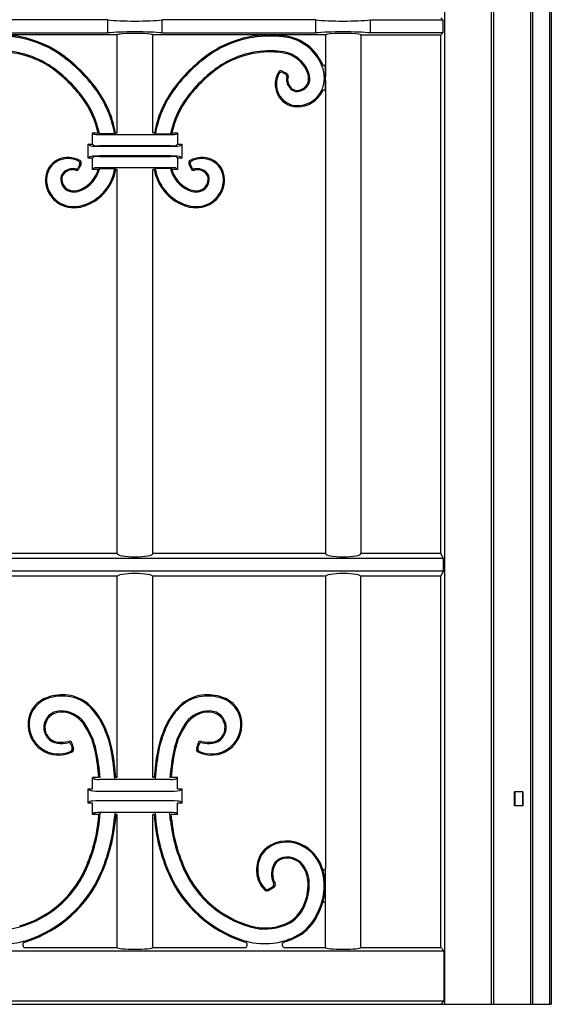
# Model space of a CAD drawing. Units: millimetres. Extents: x 0 to 8410, y 0 to 5940.
# Drawn here: x 5112 to 5300, y 3745 to 4092 of the extents above; entities that cross this region are included whole.
import ezdxf

# ---------------------------------------------------------------- set-up
doc = ezdxf.new("R2010")
doc.units = ezdxf.units.MM
doc.layers.add('YKK_A1', color=4, linetype='Continuous', lineweight=30)

msp = doc.modelspace()

# ---------------------------------------------------------------- linework, layer by layer
at = {"layer": 'YKK_A1'}
for p, q in [((5262.33, 5023.69), (5262.33, 3745)), ((5300.02, 5025), (5300.02, 3745)), ((5278.74, 5018.69), (5278.74, 3745)), ((5279.79, 3745), (5279.79, 5017.64)), ((5292.79, 3745), (5292.79, 5017.64)), ((5293.49, 3745), (5293.49, 5018.12)), ((5299.49, 3745), (5299.49, 5018.12)), ((5143.52, 4092.3), (5089.27, 4092.3)), ((5143.52, 4087.7), (5143.52, 4092.3)), ((5216.97, 4092.3), (5162.72, 4092.3)), ((5162.72, 4087.7), (5162.72, 4092.3)), ((5216.97, 4087.7), (5216.97, 4092.3)), ((5236.16, 4092.3), (5261.72, 4092.3)), ((5236.17, 4087.7), (5236.17, 4092.3)), ((5261.02, 4093), (5261.72, 4092.3)), ((5261.72, 4092.3), (5261.72, 4087.7)), ((5089.27, 4087.7), (5143.52, 4087.7)), ((5146.87, 4087), (5106.15, 4087)), ((5146.87, 4052.5), (5146.87, 4087)), ((5200.09, 4087), (5159.37, 4087)), ((5159.37, 4052.5), (5159.37, 4087)), ((5162.72, 4087.7), (5216.97, 4087.7)), ((5220.32, 4087), (5201.05, 4087)), ((5220.32, 4087), (5220.32, 4072.28)), ((5232.81, 4087), (5261.02, 4087)), ((5232.82, 4087), (5232.82, 3904)), ((5261.72, 4087.7), (5236.16, 4087.7)), ((5261.72, 4087.7), (5261.02, 4087)), ((5261.02, 3904), (5261.02, 4087)), ((5220.32, 4067.1), (5220.32, 4076.63)), ((5205.03, 4074.23), (5206.58, 4073.48)), ((5205.19, 4073.71), (5206.12, 4073.27)), ((5220.32, 4070.97), (5220.32, 3904)), ((5138.62, 4052), (5138.12, 4052.5)), ((5138.12, 4052.5), (5140.1, 4052.5)), ((5138.12, 4048.5), (5138.12, 4052.5)), ((5140.59, 4052.11), (5140.1, 4052.5)), ((5145.92, 4052.11), (5140.59, 4052.11)), ((5140.61, 4051.84), (5153.12, 4051.84)), ((5145.92, 4052.11), (5146.25, 4052.5)), ((5146.25, 4052.5), (5146.87, 4052.5)), ((5153.12, 4051.84), (5165.63, 4051.84)), ((5159.37, 4052.5), (5159.99, 4052.5)), ((5160.32, 4052.11), (5159.99, 4052.5)), ((5160.32, 4052.11), (5165.65, 4052.11)), ((5165.65, 4052.11), (5166.14, 4052.5)), ((5166.14, 4052.5), (5168.12, 4052.5)), ((5167.62, 4052), (5168.12, 4052.5)), ((5168.12, 4052.5), (5168.12, 4048.5)), ((5137.13, 4047.99), (5136.62, 4048.5)), ((5136.62, 4048.5), (5138.12, 4048.5)), ((5136.62, 4043.5), (5136.62, 4048.5)), ((5138.12, 4048.5), (5138.62, 4048)), ((5153.12, 4047.84), (5140.61, 4047.84)), ((5140.61, 4047.71), (5153.12, 4047.71)), ((5165.63, 4047.84), (5153.12, 4047.84)), ((5153.12, 4047.71), (5165.63, 4047.71)), ((5167.62, 4048), (5168.12, 4048.5)), ((5168.12, 4048.5), (5169.62, 4048.5)), ((5169.11, 4047.99), (5169.62, 4048.5)), ((5169.62, 4048.5), (5169.62, 4043.5)), ((5137.13, 4044.01), (5136.62, 4043.5)), ((5138.12, 4043.5), (5136.62, 4043.5)), ((5138.62, 4044), (5138.12, 4043.5)), ((5138.12, 4039.5), (5138.12, 4043.5)), ((5153.12, 4044.29), (5140.61, 4044.29)), ((5140.61, 4044.16), (5153.12, 4044.16)), ((5165.63, 4044.29), (5153.12, 4044.29)), ((5153.12, 4044.16), (5165.63, 4044.16)), ((5168.12, 4043.5), (5167.62, 4044)), ((5169.62, 4043.5), (5168.12, 4043.5)), ((5168.12, 4043.5), (5168.12, 4039.5)), ((5169.11, 4044.01), (5169.62, 4043.5)), ((5133.56, 4041.2), (5133.11, 4040.27)), ((5134.08, 4041.36), (5133.33, 4039.81)), ((5153.12, 4040.16), (5140.61, 4040.16)), ((5165.63, 4040.16), (5153.12, 4040.16)), ((5172.16, 4041.36), (5172.91, 4039.81)), ((5172.68, 4041.2), (5173.13, 4040.27)), ((5138.62, 4040), (5138.12, 4039.5)), ((5140.13, 4039.5), (5138.12, 4039.5)), ((5140.13, 4039.5), (5140.65, 4039.89)), ((5140.65, 4039.89), (5146.03, 4039.89)), ((5146.36, 4039.5), (5146.03, 4039.89)), ((5146.87, 4039.5), (5146.36, 4039.5)), ((5146.87, 3904), (5146.87, 4039.5)), ((5159.37, 3904), (5159.37, 4039.5)), ((5159.88, 4039.5), (5159.37, 4039.5)), ((5159.88, 4039.5), (5160.21, 4039.89)), ((5165.59, 4039.89), (5160.21, 4039.89)), ((5166.11, 4039.5), (5165.59, 4039.89)), ((5168.12, 4039.5), (5166.11, 4039.5)), ((5167.62, 4040), (5168.12, 4039.5)), ((5153.12, 3902.24), (4938.14, 3902.24)), ((5146.87, 3904), (5085.92, 3904)), ((5261.89, 3902.24), (5153.12, 3902.24)), ((5220.32, 3904), (5159.37, 3904)), ((5261.02, 3904), (5232.82, 3904)), ((5261.02, 3904), (5261.89, 3902.24)), ((5261.89, 3902.24), (5261.89, 3897.76)), ((5153.12, 3897.76), (4938.14, 3897.76)), ((5261.89, 3897.76), (5153.12, 3897.76)), ((5261.89, 3897.76), (5261.02, 3896)), ((5146.87, 3896), (5085.92, 3896)), ((5146.87, 3825), (5146.87, 3896)), ((5159.37, 3825), (5159.37, 3896)), ((5220.32, 3896), (5159.37, 3896)), ((5220.32, 3896), (5220.32, 3792.92)), ((5261.02, 3896), (5232.82, 3896)), ((5232.82, 3765), (5232.82, 3896)), ((5261.02, 3765), (5261.02, 3896)), ((5130.58, 3836.62), (5130.95, 3835.44)), ((5130.85, 3837.09), (5131.43, 3835.23)), ((5175.39, 3837.09), (5174.81, 3835.23)), ((5175.66, 3836.62), (5175.29, 3835.44)), ((5138.62, 3824.5), (5138.12, 3825)), ((5140.39, 3825), (5138.12, 3825)), ((5138.12, 3821), (5138.12, 3825)), ((5146.87, 3825), (5146.37, 3825)), ((5159.87, 3825), (5159.37, 3825)), ((5168.12, 3825), (5165.84, 3825)), ((5167.62, 3824.5), (5168.12, 3825)), ((5168.12, 3821), (5168.12, 3825)), ((5153.12, 3824.34), (5140.61, 3824.34)), ((5165.63, 3824.34), (5153.12, 3824.34)), ((5137.13, 3820.49), (5136.62, 3821)), ((5136.62, 3821), (5138.12, 3821)), ((5136.62, 3816), (5136.62, 3821)), ((5140.61, 3820.21), (5153.12, 3820.21)), ((5153.12, 3820.21), (5165.63, 3820.21)), ((5168.12, 3821), (5169.62, 3821)), ((5169.11, 3820.49), (5169.62, 3821)), ((5169.62, 3821), (5169.62, 3816)), ((5287.02, 3815), (5287.02, 3820)), ((5290.02, 3820), (5287.02, 3820)), ((5287.11, 3820), (5287.11, 3815)), ((5289.93, 3820), (5289.93, 3815)), ((5290.02, 3815), (5290.02, 3820)), ((5137.13, 3816.51), (5136.62, 3816)), ((5138.12, 3816), (5136.62, 3816)), ((5138.12, 3812), (5138.12, 3816)), ((5153.12, 3816.79), (5140.61, 3816.79)), ((5165.63, 3816.79), (5153.12, 3816.79)), ((5168.12, 3812), (5168.12, 3816)), ((5169.62, 3816), (5168.12, 3816)), ((5169.11, 3816.51), (5169.62, 3816)), ((5290.02, 3815), (5287.02, 3815)), ((5138.62, 3812.5), (5138.12, 3812)), ((5140.39, 3812), (5138.12, 3812)), ((5140.18, 3809.8), (5140.39, 3812)), ((5140.57, 3809.76), (5140.81, 3812.39)), ((5153.12, 3812.66), (5140.61, 3812.66)), ((5146.02, 3812.39), (5145.91, 3810.87)), ((5146.39, 3812), (5146.3, 3810.83)), ((5146.87, 3812), (5146.39, 3812)), ((5146.87, 3765), (5146.87, 3812)), ((5165.63, 3812.66), (5153.12, 3812.66)), ((5159.37, 3765), (5159.37, 3812)), ((5159.85, 3812), (5159.37, 3812)), ((5159.85, 3812), (5159.94, 3810.83)), ((5160.22, 3812.39), (5160.33, 3810.87)), ((5165.67, 3809.76), (5165.43, 3812.39)), ((5168.12, 3812), (5165.85, 3812)), ((5166.06, 3809.8), (5165.85, 3812)), ((5167.62, 3812.5), (5168.12, 3812)), ((5220.32, 3765), (5220.32, 3792.92)), ((5200.19, 3785.65), (5201.64, 3786.49)), ((5200.13, 3785.16), (5202.16, 3786.34)), ((4937.93, 3763.91), (5153.12, 3763.91)), ((5114.48, 3765), (5146.87, 3765)), ((5153.12, 3763.91), (5262.11, 3763.91)), ((5159.37, 3765), (5191.76, 3765)), ((5206.01, 3765), (5220.32, 3765)), ((5232.82, 3765), (5261.02, 3765)), ((5261.02, 3765), (5262.11, 3763.91)), ((5262.11, 3763.91), (5262.11, 3746.09)), ((4900.02, 3745), (5300.02, 3745)), ((5262.11, 3746.09), (4937.93, 3746.09)), ((5262.11, 3746.09), (5261.02, 3745))]:
    msp.add_line(p, q, dxfattribs=at)
for centre, radius, start, end in [((5105.68, 4049.69), 37.31, 53.0962, 90.0573), ((5105.68, 4049.69), 36.92, 53.0962, 90.0573), ((5200.56, 4049.69), 37.31, 89.9427, 126.9038), ((5200.56, 4049.69), 36.92, 89.9427, 126.9038), ((5200.55, 4044.84), 42.16, 82.5036, 89.9427), ((5200.55, 4044.84), 41.77, 82.5036, 89.9427), ((5203.87, 4070.01), 16.38, 21.6541, 82.5036), ((5203.87, 4070.01), 16.77, 21.6541, 82.5036), ((5105.45, 4049.08), 32.32, 53.0107, 90.4818), ((5105.45, 4049.08), 31.93, 53.0107, 90.4818), ((5094.05, 4034.2), 56.29, 44.9978, 53.0962), ((5094.05, 4034.2), 56.68, 44.9978, 53.0962), ((5212.19, 4034.2), 56.68, 126.9038, 135.0022), ((5212.19, 4034.2), 56.29, 126.9038, 135.0022), ((5200.79, 4049.08), 32.32, 89.5182, 126.9893), ((5200.79, 4049.08), 31.93, 89.5182, 126.9893), ((5200.82, 4053.15), 28.25, 80.1883, 89.5182), ((5200.82, 4053.15), 27.85, 80.1883, 89.5182), ((5203.68, 4069.66), 11.1, 24.4234, 80.1883), ((5203.68, 4069.66), 11.49, 24.4234, 80.1883), ((5094.85, 4035), 49.95, 44.9978, 53.0107), ((5211.39, 4035), 49.95, 126.9893, 135.0022), ((5207.79, 4071.57), 12.16, 0.5702, 21.6541), ((5219.82, 4076.63), 0.5, 202.526, 0), ((5094.85, 4035), 49.55, 44.9978, 53.0107), ((5094.05, 4034.21), 56.29, 36.8993, 44.9964), ((5094.05, 4034.21), 56.68, 36.8993, 44.9964), ((5212.19, 4034.21), 56.68, 135.0036, 143.1007), ((5212.19, 4034.21), 56.29, 135.0036, 143.1007), ((5211.39, 4035), 49.55, 126.9893, 135.0022), ((5210.96, 4069.66), 8.35, 150.0193, 205.0559), ((5210.96, 4069.66), 7.96, 153.0262, 205.0559), ((5204.59, 4073.33), 1, 64.2436, 150.0193), ((5204.76, 4072.81), 1, 64.2437, 153.0262), ((5205.69, 4072.36), 1, 348.6155, 64.2437), ((5206.14, 4072.58), 1, 345.2187, 64.2436), ((5211.09, 4071.28), 4.51, 168.6155, 229.145), ((5211.09, 4071.28), 4.12, 165.2187, 229.145), ((5210.41, 4071.6), 9.53, 269.2495, 0.5702), ((5210.29, 4071.56), 4.11, 271.3031, 4.2595), ((5210.29, 4071.56), 4.51, 271.3031, 4.2595), ((5207.38, 4071.34), 7.03, 4.2595, 24.4234), ((5207.38, 4071.34), 7.43, 4.2595, 24.4234), ((5094.85, 4035), 49.55, 36.9849, 44.9956), ((5094.85, 4035), 49.95, 36.9849, 44.9956), ((5109.54, 4045.83), 36.92, 9.7818, 36.8993), ((5109.54, 4045.83), 37.31, 10.2915, 36.8993), ((5196.7, 4045.83), 37.31, 143.1007, 169.7085), ((5196.7, 4045.83), 36.92, 143.1007, 170.2182), ((5211.39, 4035), 49.95, 135.0044, 143.0151), ((5211.39, 4035), 49.55, 135.0044, 143.0151), ((5210.32, 4070.38), 3.33, 229.145, 271.3031), ((5210.32, 4070.38), 2.94, 229.145, 271.3031), ((5108.92, 4045.6), 31.93, 12.476, 36.9849), ((5108.92, 4045.6), 32.32, 11.6083, 36.9849), ((5197.32, 4045.6), 32.32, 143.0151, 168.3917), ((5197.32, 4045.6), 31.93, 143.0151, 167.524), ((5210.38, 4069.39), 7.72, 205.0559, 269.2495), ((5210.38, 4069.39), 7.32, 205.0559, 269.2495), ((5210.41, 4071.6), 9.93, 269.2495, 334.4476), ((5219.82, 4067.1), 0.5, 0, 154.4476), ((5129.5, 4035.43), 8.35, 60.015, 115.0515), ((5176.74, 4035.43), 8.35, 64.9485, 119.985), ((5129.23, 4036.01), 7.72, 115.0515, 179.2451), ((5129.23, 4036.01), 7.32, 115.0515, 179.2451), ((5129.5, 4035.43), 7.96, 63.0217, 115.0515), ((5132.21, 4040.7), 1, 258.611, 334.2393), ((5132.66, 4041.63), 1, 334.2393, 63.0217), ((5133.18, 4041.8), 1, 334.2393, 60.015), ((5173.06, 4041.8), 1, 119.985, 205.7607), ((5173.58, 4041.63), 1, 116.9783, 205.7607), ((5176.74, 4035.43), 7.96, 64.9485, 116.9783), ((5174.03, 4040.7), 1, 205.7607, 281.389), ((5177.01, 4036.01), 7.32, 0.7549, 64.9485), ((5177.01, 4036.01), 7.72, 0.7549, 64.9485), ((5130.23, 4036.07), 3.33, 139.1406, 181.2987), ((5130.23, 4036.07), 2.94, 139.1406, 181.2987), ((5131.12, 4035.3), 4.51, 78.611, 139.1406), ((5131.12, 4035.3), 4.12, 75.2143, 139.1406), ((5132.43, 4040.25), 1, 255.2143, 334.2393), ((5129.51, 4042.71), 11.1, 294.419, 343.1815), ((5129.51, 4042.71), 11.49, 294.419, 345.8086), ((5129.86, 4042.52), 16.38, 291.6497, 350.7556), ((5129.86, 4042.52), 16.77, 291.6497, 349.6099), ((5176.38, 4042.52), 16.77, 190.3901, 248.3503), ((5176.38, 4042.52), 16.38, 189.2444, 248.3503), ((5176.73, 4042.71), 11.49, 194.1914, 245.581), ((5176.73, 4042.71), 11.1, 196.8185, 245.581), ((5173.81, 4040.25), 1, 205.7607, 284.7857), ((5175.12, 4035.3), 4.12, 40.8594, 104.7857), ((5175.12, 4035.3), 4.51, 40.8594, 101.389), ((5176.01, 4036.07), 2.94, 358.7013, 40.8594), ((5176.01, 4036.07), 3.33, 358.7013, 40.8594), ((5131.44, 4035.98), 9.93, 179.2451, 270.5658), ((5131.44, 4035.98), 9.53, 179.2451, 270.5658), ((5131.41, 4036.1), 4.51, 181.2987, 274.2551), ((5131.41, 4036.1), 4.11, 181.2987, 274.2551), ((5174.83, 4036.1), 4.51, 265.7449, 358.7013), ((5174.83, 4036.1), 4.11, 265.7449, 358.7013), ((5174.8, 4035.98), 9.93, 269.4342, 0.7549), ((5174.8, 4035.98), 9.53, 269.4342, 0.7549), ((5131.19, 4039.01), 7.03, 274.2551, 294.419), ((5131.19, 4039.01), 7.43, 274.2551, 294.419), ((5175.05, 4039.01), 7.43, 245.581, 265.7449), ((5175.05, 4039.01), 7.03, 245.581, 265.7449), ((5131.42, 4038.6), 12.16, 270.5658, 291.6497), ((5131.42, 4038.6), 12.55, 270.5658, 291.6497), ((5174.82, 4038.6), 12.55, 248.3503, 269.4342), ((5174.82, 4038.6), 12.16, 248.3503, 269.4342), ((5125.42, 3843.78), 10.03, 108.5581, 174.426), ((5125.42, 3843.78), 9.64, 108.5581, 174.426), ((5127.55, 3837.43), 16.73, 83.1846, 108.5581), ((5127.55, 3837.43), 16.34, 83.1846, 108.5581), ((5127.97, 3840.92), 12.82, 50.1792, 83.1846), ((5127.97, 3840.92), 13.22, 50.1792, 83.1846), ((5178.27, 3840.92), 13.22, 96.8154, 129.8208), ((5178.27, 3840.92), 12.82, 96.8154, 129.8208), ((5178.69, 3837.43), 16.73, 71.4419, 96.8154), ((5178.69, 3837.43), 16.34, 71.4419, 96.8154), ((5180.82, 3843.78), 9.64, 5.574, 71.4419), ((5180.82, 3843.78), 10.03, 5.574, 71.4419), ((5123.26, 3835.28), 20.17, 28.2954, 50.1792), ((5123.26, 3835.28), 20.56, 28.2954, 50.1792), ((5182.97, 3835.28), 20.56, 129.8208, 151.7046), ((5182.97, 3835.28), 20.17, 129.8208, 151.7046), ((5126.87, 3842.56), 5.95, 92.2892, 175.8539), ((5126.87, 3842.56), 5.55, 92.2892, 175.8539), ((5127.04, 3838.53), 9.98, 35.8091, 92.2892), ((5127.04, 3838.53), 9.59, 35.8091, 92.2892), ((5179.2, 3838.53), 9.98, 87.7108, 144.1909), ((5179.2, 3838.53), 9.59, 87.7108, 144.1909), ((5179.36, 3842.56), 5.55, 4.1461, 87.7108), ((5179.36, 3842.56), 5.95, 4.1461, 87.7108), ((5126.16, 3843.71), 10.78, 174.426, 296.1386), ((5126.16, 3843.71), 10.38, 174.426, 294.0914), ((5126.45, 3842.59), 5.52, 175.8539, 263.3579), ((5126.45, 3842.59), 5.12, 175.8539, 263.3579), ((5114.44, 3829.44), 25.12, 11.4892, 35.8091), ((5114.44, 3829.44), 25.51, 11.4892, 35.8091), ((5108.63, 3827.4), 36.8, 10.1549, 28.2954), ((5108.63, 3827.4), 37.19, 10.1549, 28.2954), ((5197.61, 3827.4), 37.19, 151.7046, 169.8451), ((5197.61, 3827.4), 36.8, 151.7046, 169.8451), ((5191.8, 3829.44), 25.51, 144.1909, 168.5108), ((5191.8, 3829.44), 25.12, 144.1909, 168.5108), ((5180.08, 3843.71), 10.78, 243.8614, 5.574), ((5180.08, 3843.71), 10.38, 245.9086, 5.574), ((5179.79, 3842.59), 5.12, 276.6421, 4.1461), ((5179.79, 3842.59), 5.52, 276.6421, 4.1461), ((5127.04, 3847.66), 10.63, 263.3579, 282.872), ((5127.04, 3847.66), 10.23, 263.3579, 284.7341), ((5129.63, 3836.33), 1, 17.1297, 102.872), ((5129.89, 3836.8), 1, 17.1296, 104.7341), ((5129.99, 3835.14), 1, 294.0914, 17.1297), ((5130.47, 3834.93), 1, 296.1386, 17.1296), ((5175.77, 3834.93), 1, 162.8704, 243.8614), ((5176.25, 3835.14), 1, 162.8703, 245.9086), ((5176.35, 3836.8), 1, 75.2659, 162.8704), ((5176.61, 3836.33), 1, 77.128, 162.8703), ((5179.2, 3847.66), 10.23, 255.2659, 276.6421), ((5179.2, 3847.66), 10.63, 257.128, 276.6421), ((5060.83, 3818.54), 79.82, 4.6398, 11.4892), ((5060.82, 3818.54), 80.23, 4.6398, 11.4892), ((5058.09, 3818.35), 88.13, 4.0728, 10.1549), ((5058.09, 3818.35), 88.53, 4.3101, 10.1549), ((5248.15, 3818.35), 88.53, 169.8451, 175.6899), ((5248.15, 3818.35), 88.13, 169.8451, 175.9272), ((5245.42, 3818.54), 80.23, 168.5108, 175.3602), ((5245.41, 3818.54), 79.82, 168.5108, 175.3602), ((5083.64, 3816.17), 62.5, 336.2882, 355.1319), ((5083.64, 3816.17), 62.89, 336.2882, 355.1319), ((5222.6, 3816.17), 62.89, 184.8681, 203.7118), ((5222.6, 3816.17), 62.5, 184.8681, 203.7118), ((5084.4, 3815.95), 56.12, 334.6822, 353.7136), ((5084.4, 3815.95), 56.51, 334.6822, 353.7136), ((5221.84, 3815.95), 56.51, 186.2864, 205.3178), ((5221.84, 3815.95), 56.12, 186.2864, 205.3178), ((5206.73, 3790.58), 12.04, 58.2189, 126.8553), ((5206.73, 3790.58), 11.65, 58.2189, 126.8553), ((5205.33, 3788.31), 14.31, 15.5274, 58.2189), ((5205.33, 3788.31), 14.71, 15.5274, 58.2189), ((5207.98, 3792.25), 11.96, 155.7038, 183.7247), ((5207.98, 3792.25), 11.57, 155.7038, 183.7247), ((5204.21, 3793.95), 7.82, 126.8553, 155.7038), ((5204.21, 3793.95), 7.43, 126.8553, 155.7038), ((5206.93, 3790.12), 6.82, 34.8175, 112.5394), ((5208.44, 3791.01), 7.17, 150.0804, 206.5847), ((5208.44, 3791.01), 6.78, 150.0804, 209.3094), ((5205.97, 3792.43), 4.32, 112.5394, 150.0804), ((5205.97, 3792.43), 3.92, 112.5394, 150.0804), ((5206.93, 3790.12), 6.43, 34.8175, 112.5394), ((5202.85, 3787.29), 11.39, 357.4615, 34.8175), ((5202.85, 3787.29), 11.79, 357.4615, 34.8175), ((5102.5, 3807.38), 36.09, 285.9652, 334.6822), ((5102.5, 3807.38), 36.48, 285.9652, 334.6822), ((5101.77, 3808.2), 42.69, 287.8482, 336.2882), ((5101.77, 3808.2), 43.08, 287.8482, 336.2882), ((5204.47, 3808.2), 43.08, 203.7118, 252.1518), ((5204.47, 3808.2), 42.69, 203.7118, 252.1518), ((5203.74, 3807.38), 36.48, 205.3178, 254.0348), ((5203.74, 3807.38), 36.09, 205.3178, 254.0348), ((5205.35, 3792.08), 9.32, 183.7247, 226.6362), ((5205.35, 3792.08), 8.93, 183.7247, 224.5243), ((5199.82, 3786.78), 20.03, 340.1492, 15.5274), ((5199.82, 3786.78), 20.43, 340.1492, 15.5274), ((5219.82, 3792.92), 0.5, 197.6527, 0), ((5201.14, 3787.35), 1, 300.1134, 26.5847), ((5201.66, 3787.2), 1, 300.1131, 29.3094), ((5195.2, 3787.62), 19.05, 332.2565, 357.4615), ((5195.2, 3787.62), 19.45, 332.2565, 357.4615), ((5199.63, 3786.03), 1, 226.6362, 300.1131), ((5199.69, 3786.52), 1, 224.5243, 300.1134), ((5189.85, 3790.38), 30.63, 331.0178, 340.1492), ((5189.85, 3790.38), 31.03, 331.0178, 340.1492), ((5219.82, 3780.6), 0.5, 0, 161.9315), ((5201.63, 3784.24), 11.78, 291.6467, 332.2565), ((5201.63, 3784.24), 12.18, 291.6467, 332.2565), ((5107.23, 3790.85), 19.29, 248.3533, 285.9652), ((5199.01, 3790.85), 19.29, 254.0348, 291.6467), ((5199.01, 3790.85), 18.9, 254.0348, 291.6467), ((5202.57, 3783.34), 16.09, 296.0054, 331.0178), ((5202.57, 3783.34), 16.49, 296.0054, 331.0178), ((5107.35, 3790.88), 24.49, 243.9946, 287.8482), ((5114.48, 3766), 1, 105.9793, 270), ((5107.35, 3790.88), 24.88, 285.9793, 287.8482), ((5198.89, 3790.88), 24.88, 252.1518, 254.0207), ((5198.89, 3790.88), 24.88, 252.1518, 254.0207), ((5198.89, 3790.88), 24.49, 252.1518, 296.0054), ((5191.76, 3766), 1, 270, 74.0207), ((5206.01, 3766), 1, 105.9793, 270), ((5198.89, 3790.88), 24.88, 285.9793, 296.0054), ((5198.89, 3790.88), 24.88, 285.9793, 296.0054)]:
    msp.add_arc(centre, radius, start, end, dxfattribs=at)
for centre, major_axis, ratio, start_param, end_param in [((5153.12, 4093), (12.5, 0), 0.087489, 3.837009, 4.712388), ((5153.12, 4093), (12.5, 0), 0.087489, 4.712388, 5.587769), ((5226.57, 4093), (12.5, 0), 0.087489, 3.837009, 5.587769), ((5153.12, 4087), (12.5, 0), 0.087489, 1.570797, 2.446177), ((5153.12, 4087), (6.25, 0), 0.087489, 1.570797, 3.141593), ((5153.12, 4087), (12.5, 0), 0.087489, 0.695416, 1.570797), ((5153.12, 4087), (6.25, 0), 0.087489, 0, 1.570799), ((5226.57, 4087), (12.5, 0), 0.087489, 0.695416, 2.446177), ((5226.57, 4087), (6.25, 0), 0.087489, 0, 3.141593), ((5140.61, 4052.02), (2, 0), 0.087489, 3.228859, 4.712389), ((5165.63, 4052.02), (2, 0), 0.087489, 4.712389, 6.195919), ((5140.61, 4048.02), (3.5, 0), 0.087489, 3.228859, 4.712389), ((5140.61, 4048.02), (2, 0), 0.087489, 3.228859, 4.712389), ((5165.63, 4048.02), (2, 0), 0.087489, 4.712389, 6.195919), ((5165.63, 4048.02), (3.5, 0), 0.087489, 4.712389, 6.195919), ((5140.61, 4043.98), (3.5, 0), 0.087489, 1.570796, 3.054326), ((5140.61, 4043.98), (2, 0), 0.087489, 1.570796, 3.054326), ((5165.63, 4043.98), (3.5, 0), 0.087489, 0.087266, 1.570796), ((5165.63, 4043.98), (2, 0), 0.087489, 0.087266, 1.570796), ((5140.61, 4039.98), (2, 0), 0.087489, 1.570796, 3.054326), ((5165.63, 4039.98), (2, 0), 0.087489, 0.087266, 1.570796), ((5153.12, 3904), (6.25, 0), 0.176327, 3.141593, 4.712388), ((5153.12, 3904), (6.25, 0), 0.176327, 4.712387, 6.283185), ((5226.57, 3904), (6.25, 0), 0.176327, 3.141593, 6.283185), ((5140.61, 3824.52), (2, 0), 0.087489, 3.228859, 4.712389), ((5165.63, 3824.52), (2, 0), 0.087489, 4.712389, 6.195919), ((5140.61, 3820.52), (3.5, 0), 0.087489, 3.228859, 4.712389), ((5165.63, 3820.52), (3.5, 0), 0.087489, 4.712389, 6.195919), ((5140.61, 3816.48), (3.5, 0), 0.087489, 1.570796, 3.054326), ((5165.63, 3816.48), (3.5, 0), 0.087489, 0.087266, 1.570796), ((5140.61, 3812.48), (2, 0), 0.087489, 1.570796, 3.054326), ((5165.63, 3812.48), (2, 0), 0.087489, 0.087266, 1.570796), ((5153.12, 3765), (6.25, 0), 0.087489, 3.141593, 4.712388), ((5153.12, 3765), (6.25, 0), 0.087489, 4.712387, 6.283185), ((5226.57, 3765), (6.25, 0), 0.087489, 3.141593, 6.283185)]:
    msp.add_ellipse(centre, major_axis=major_axis, ratio=ratio, start_param=start_param, end_param=end_param, dxfattribs=at)
at = {"layer": 'YKK_A1', "extrusion": (0, 0, -1)}
for centre, start_param, end_param in [((5153.12, 3896), 3.141593, 4.712388), ((5153.12, 3896), 4.712387, 6.283185), ((5226.57, 3896), 3.141593, 6.283185)]:
    msp.add_ellipse(centre, major_axis=(6.25, 0), ratio=0.176327, start_param=start_param, end_param=end_param, dxfattribs=at)

doc.saveas('drawing.dxf')
